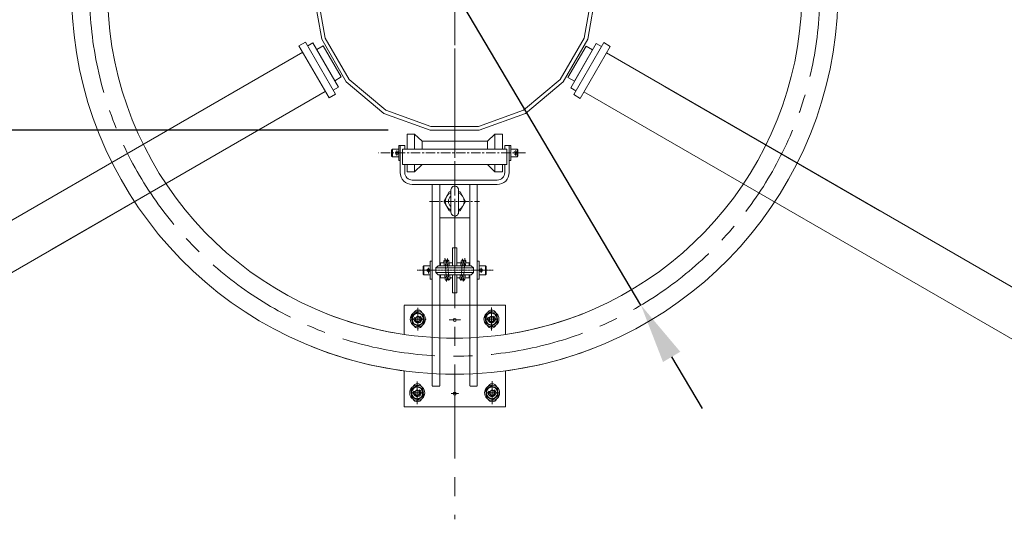
# Model space of a CAD drawing. Extents: x -247593 to -157583, y -219773 to -69758.
# Drawn here: x -218181 to -216871, y -136705 to -136041 of the extents above; entities that cross this region are included whole.
import ezdxf

# ---------------------------------------------------------------- set-up
doc = ezdxf.new("R2010")
doc.units = 0
doc.header["$LTSCALE"] = 10
doc.linetypes.add('CENTER', pattern=[2, 1.25, -0.25, 0.25, -0.25])
doc.linetypes.add('HIDDEN', pattern=[0.375, 0.25, -0.125])
doc.layers.get('0').update_dxf_attribs({"linetype": 'CONTINUOUS', "lineweight": 30})
doc.layers.get('Defpoints').update_dxf_attribs({"linetype": 'CONTINUOUS'})
for name, color, linetype, lineweight in [('CENTER', 1, 'CENTER', 20), ('dim', 3, 'CONTINUOUS', 15), ('HIDDEN', 161, 'HIDDEN', 13)]:
    doc.layers.add(name, color=color, linetype=linetype, lineweight=lineweight)
doc.styles.get("Standard").update_dxf_attribs({"font": 'dim.shx', "bigfont": 'gbcbig.shx'})
doc.dimstyles.new('standard$0', dxfattribs={"dimtxt": 2, "dimasz": 2, "dimexe": 1.5, "dimexo": 1, "dimgap": 1, "dimtad": 1, "dimtoh": 1, "dimdec": 1, "dimdsep": 46, "dimtxsty": 'Standard', "dimcen": 0, "dimadec": 0, "dimazin": 0, "dimtfac": 1, "dimtdec": 1, "dimtmove": 0, "dimatfit": 0, "dimfxl": 1, "dimtolj": 1, "dimarcsym": 0})
doc.dimstyles.new('standard$3', dxfattribs={"dimtxt": 2, "dimasz": 2, "dimexe": 1.5, "dimexo": 1, "dimgap": 1, "dimtad": 1, "dimtoh": 1, "dimdec": 1, "dimdsep": 46, "dimtxsty": 'Standard', "dimcen": 0, "dimadec": 0, "dimazin": 0, "dimtfac": 1, "dimtdec": 1, "dimtofl": 0, "dimtmove": 0, "dimatfit": 0, "dimfxl": 1, "dimtolj": 1, "dimarcsym": 0})

# ---------------------------------------------------------------- blocks, each defined once
blk = doc.blocks.new('*U206')
at = {"lineweight": 0}
for p, q in [((-30, 463.9), (30, 463.9)), ((-30, 463.9), (-30, -435.9)), ((30, 463.9), (30, -435.9)), ((-30, -15.9), (-30, -345.9)), ((-40, -435.9), (40, -435.9)), ((-40, -435.9), (-40, -445.9)), ((40, -435.9), (40, -445.9)), ((40, -445.9), (-40, -445.9)), ((-34, -453.9), (-34, -445.9)), ((-34, -453.9), (34, -453.9)), ((-24, -453.9), (24, -453.9)), ((-24, -453.9), (-24, -463.9)), ((24, -453.9), (24, -463.9)), ((34, -453.9), (34, -445.9)), ((-24, -463.9), (24, -463.9))]:
    blk.add_line(p, q, dxfattribs=at)
blk = doc.blocks.new('*U207')
at = {"color": 0, "linetype": 'ByBlock', "lineweight": -2, "transparency": 16777216}
for p, rotation in [((-83552.6, -43555.3), 120), ((-82423.4, -43556), 239.9999999999999)]:
    blk.add_blockref('*U206', p, dxfattribs=dict(at, rotation=rotation))
blk = doc.blocks.new('*D212')
at = {"layer": 'Defpoints', "color": 0, "lineweight": 0, "transparency": 16777216}
for p in [(-218725.6, -135816.8), (-217630.8, -135816.8), (-217630.8, -136187.8)]:
    blk.add_point(p, dxfattribs=at)
at = {"layer": 'dim', "color": 0, "linetype": 'ByBlock', "lineweight": -2, "transparency": 16777216}
for p, q in [((-218725.6, -135736.8), (-218725.6, -135656.8)), ((-217690.8, -135816.8), (-218805.6, -135816.8)), ((-218725.6, -136187.8), (-218725.6, -135816.8)), ((-217690.8, -136187.8), (-218805.6, -136187.8)), ((-218725.6, -136267.8), (-218725.6, -136347.8))]:
    blk.add_line(p, q, dxfattribs=at)
at = {"layer": 'dim', "color": 0, "lineweight": 0, "transparency": 16777216}
for points in [[(-218738.9, -135736.8), (-218712.3, -135736.8), (-218725.6, -135816.8)], [(-218738.9, -136267.8), (-218712.3, -136267.8), (-218725.6, -136187.8)]]:
    blk.add_solid(points, dxfattribs=at)
at = {"layer": 'dim', "color": 0, "lineweight": 0, "transparency": 16777216, "insert": (-218831.8, -136002.3), "char_height": 100, "attachment_point": 5, "rotation": 90}
blk.add_mtext('\\A1;A/F371, At 2m height', dxfattribs=at)
blk = doc.blocks.new('Hex Nut - 10 mm top')
at = {"color": 0, "linetype": 'Continuous'}
for p, q in [((-7.9, 4.5), (0, 9.1)), ((-7.9, -4.5), (-7.9, 4.5)), ((7.9, 4.5), (0, 9.1)), ((7.9, -4.5), (7.9, 4.5)), ((-7.9, -4.5), (0, -9.1)), ((7.9, -4.5), (0, -9.1))]:
    blk.add_line(p, q, dxfattribs=at)
for radius in [7.87, 3.3]:
    blk.add_circle((0, 0), radius, dxfattribs=at)
blk.add_arc((0, 0), 4.92, 250, 160, dxfattribs=at)
blk = doc.blocks.new('*D215')
at = {"layer": 'Defpoints', "color": 0, "lineweight": 0, "transparency": 16777216}
for p in [(-217849.9, -135584.2), (-217354.3, -136420.4)]:
    blk.add_point(p, dxfattribs=at)
at = {"layer": 'dim', "color": 0, "linetype": 'ByBlock', "lineweight": -2, "transparency": 16777216}
for p, q in [((-217991.2, -135345.9), (-218368.8, -135345.9)), ((-217890.7, -135515.4), (-217991.2, -135345.9)), ((-217354.3, -136420.4), (-217849.9, -135584.2)), ((-217313.5, -136489.2), (-217272.7, -136558))]:
    blk.add_line(p, q, dxfattribs=at)
at = {"layer": 'dim', "color": 0, "lineweight": 0, "transparency": 16777216}
for points in [[(-217879.2, -135508.6), (-217902.2, -135522.2), (-217849.9, -135584.2)], [(-217302, -136482.4), (-217325, -136496), (-217354.3, -136420.4)]]:
    blk.add_solid(points, dxfattribs=at)
at = {"layer": 'dim', "color": 0, "lineweight": 0, "transparency": 16777216, "insert": (-218195, -135265.9), "char_height": 100, "attachment_point": 5}
blk.add_mtext('\\A1;∅972', dxfattribs=at)

msp = doc.modelspace()

# ---------------------------------------------------------------- linework, layer by layer
at = {"lineweight": 0}
for p, q in [((-217665.61, -136192.7), (-217665.61, -136213.06)), ((-217665.61, -136192.7), (-217655.61, -136192.7)), ((-217645.61, -136202.31), (-217655.61, -136192.7)), ((-217655.61, -136192.7), (-217655.61, -136213.06)), ((-217548.61, -136192.7), (-217558.61, -136202.31)), ((-217538.61, -136192.7), (-217548.61, -136192.7)), ((-217548.61, -136192.7), (-217548.61, -136213.06)), ((-217538.61, -136192.7), (-217538.61, -136213.06)), ((-217685.11, -136213.06), (-217686.11, -136214.06)), ((-217676.61, -136213.06), (-217685.11, -136213.06)), ((-217685.11, -136213.06), (-217685.11, -136223.06)), ((-217676.61, -136217.95), (-217676.61, -136207.95)), ((-217676.61, -136207.95), (-217674.61, -136207.95)), ((-217674.61, -136207.95), (-217674.61, -136234.56)), ((-217668.61, -136208.06), (-217674.61, -136208.06)), ((-217671.61, -136233.06), (-217671.61, -136213.06)), ((-217671.61, -136213.06), (-217665.61, -136213.06)), ((-217668.61, -136208.06), (-217668.61, -136213.06)), ((-217665.61, -136213.06), (-217645.61, -136213.06)), ((-217645.61, -136202.31), (-217645.61, -136213.06)), ((-217558.61, -136202.31), (-217645.61, -136202.31)), ((-217645.61, -136213.06), (-217558.61, -136213.06)), ((-217558.61, -136202.31), (-217558.61, -136213.06)), ((-217558.61, -136213.06), (-217548.61, -136213.06)), ((-217548.61, -136213.06), (-217538.61, -136213.06)), ((-217538.61, -136213.06), (-217532.61, -136213.06)), ((-217535.61, -136208.06), (-217529.61, -136208.06)), ((-217535.61, -136213.06), (-217535.61, -136208.06)), ((-217532.61, -136213.06), (-217532.61, -136233.06)), ((-217529.61, -136212.95), (-217529.61, -136207.95)), ((-217527.61, -136207.95), (-217529.61, -136207.95)), ((-217529.61, -136208.06), (-217529.61, -136221.56)), ((-217527.61, -136217.95), (-217527.61, -136207.95)), ((-217527.61, -136212.95), (-217519.11, -136212.95)), ((-217519.11, -136212.95), (-217518.11, -136213.95)), ((-217519.11, -136222.95), (-217519.11, -136212.95)), ((-217686.11, -136214.06), (-217686.11, -136222.06)), ((-217686.11, -136222.06), (-217685.11, -136223.06)), ((-217685.11, -136223.06), (-217676.61, -136223.06)), ((-217676.61, -136217.95), (-217676.61, -136227.95)), ((-217674.61, -136234.56), (-217674.61, -136223.06)), ((-217674.61, -136223.06), (-217674.61, -136233.06)), ((-217529.61, -136236.06), (-217529.61, -136221.56)), ((-217529.61, -136222.95), (-217529.61, -136227.95)), ((-217527.61, -136217.95), (-217527.61, -136227.95)), ((-217519.11, -136222.95), (-217527.61, -136222.95)), ((-217518.11, -136221.95), (-217519.11, -136222.95)), ((-217518.11, -136213.95), (-217518.11, -136221.95)), ((-217676.61, -136227.95), (-217674.61, -136227.95)), ((-217674.61, -136230.83), (-217674.61, -136243.95)), ((-217674.61, -136233.06), (-217674.61, -136234.56)), ((-217674.61, -136234.56), (-217674.61, -136235.95)), ((-217665.61, -136233.06), (-217671.61, -136233.06)), ((-217668.61, -136233.06), (-217668.61, -136234.56)), ((-217668.61, -136234.56), (-217668.61, -136243.06)), ((-217668.61, -136237.95), (-217668.61, -136243.95)), ((-217665.61, -136243.2), (-217665.61, -136233.06)), ((-217655.61, -136233.06), (-217665.61, -136233.06)), ((-217655.61, -136243.2), (-217645.61, -136233.06)), ((-217645.61, -136233.06), (-217655.61, -136233.06)), ((-217655.61, -136243.2), (-217655.61, -136233.06)), ((-217558.61, -136233.06), (-217645.61, -136233.06)), ((-217548.61, -136233.06), (-217558.61, -136233.06)), ((-217548.61, -136243.2), (-217558.61, -136233.06)), ((-217538.61, -136233.06), (-217548.61, -136233.06)), ((-217548.61, -136243.2), (-217548.61, -136233.06)), ((-217532.61, -136233.06), (-217538.61, -136233.06)), ((-217538.61, -136243.2), (-217538.61, -136233.06)), ((-217535.61, -136234.56), (-217535.61, -136233.06)), ((-217535.61, -136243.06), (-217535.61, -136234.56)), ((-217535.61, -136243.95), (-217535.61, -136237.95)), ((-217527.61, -136227.95), (-217529.61, -136227.95)), ((-217529.61, -136229.45), (-217529.61, -136243.95)), ((-217529.61, -136234.56), (-217529.61, -136233.06)), ((-217529.61, -136233.06), (-217529.61, -136236.06)), ((-217665.61, -136243.2), (-217655.61, -136243.2)), ((-217538.61, -136243.2), (-217548.61, -136243.2)), ((-217658.61, -136253.95), (-217545.61, -136253.95)), ((-217545.61, -136259.95), (-217658.61, -136259.95)), ((-217632.11, -136260.31), (-217632.11, -136319.31)), ((-217632.11, -136260.31), (-217632.11, -136293.95)), ((-217622.11, -136314.95), (-217622.11, -136260.31)), ((-217582.11, -136260.31), (-217582.11, -136314.95)), ((-217572.11, -136293.95), (-217572.11, -136260.31)), ((-217607.11, -136297.12), (-217607.11, -136266.76)), ((-217597.11, -136296.93), (-217597.11, -136266.95)), ((-217622.11, -136284.95), (-217622.11, -136279.95)), ((-217582.11, -136279.95), (-217582.11, -136284.95)), ((-217582.11, -136304.31), (-217622.11, -136304.31)), ((-217572.11, -136305.95), (-217572.11, -136293.95)), ((-217632.11, -136314.95), (-217632.11, -136367.95)), ((-217622.11, -136367.95), (-217622.11, -136312.31)), ((-217582.11, -136314.95), (-217582.11, -136367.95)), ((-217572.11, -136367.95), (-217572.11, -136305.95)), ((-217632.11, -136334.94), (-217632.11, -136337.19)), ((-217632.11, -136343.69), (-217632.11, -136367.94)), ((-217605.11, -136343.94), (-217599.11, -136343.94)), ((-217605.11, -136363.94), (-217605.11, -136343.94)), ((-217599.11, -136343.94), (-217599.11, -136363.94)), ((-217572.11, -136343.69), (-217572.11, -136367.94)), ((-217644.11, -136368.94), (-217643.11, -136367.94)), ((-217644.11, -136378.94), (-217644.11, -136368.94)), ((-217643.11, -136367.94), (-217643.11, -136379.94)), ((-217643.11, -136367.94), (-217634.62, -136367.94)), ((-217634.62, -136373.94), (-217634.62, -136361.94)), ((-217634.62, -136361.94), (-217632.11, -136361.94)), ((-217632.11, -136367.95), (-217632.11, -136379.95)), ((-217624.11, -136367.94), (-217627.11, -136370.94)), ((-217621.11, -136367.94), (-217624.11, -136367.94)), ((-217622.11, -136367.95), (-217624.11, -136367.95)), ((-217622.11, -136367.95), (-217622.11, -136367.95)), ((-217621.11, -136363.94), (-217616.61, -136363.94)), ((-217621.11, -136367.95), (-217621.11, -136363.95)), ((-217605.11, -136367.94), (-217621.11, -136367.94)), ((-217616.46, -136361.97), (-217616.05, -136367.94)), ((-217613.27, -136361.75), (-217612.84, -136367.94)), ((-217610.19, -136363.94), (-217605.11, -136363.94)), ((-217609.63, -136367.94), (-217610.08, -136361.53)), ((-217605.11, -136363.94), (-217605.11, -136367.94)), ((-217599.11, -136367.94), (-217605.11, -136367.94)), ((-217599.11, -136363.94), (-217599.11, -136367.94)), ((-217599.11, -136363.94), (-217594.03, -136363.94)), ((-217583.11, -136367.94), (-217599.11, -136367.94)), ((-217593.58, -136361.53), (-217594.03, -136367.94)), ((-217590.82, -136367.94), (-217590.38, -136361.75)), ((-217587.61, -136367.94), (-217587.19, -136361.97)), ((-217587.61, -136363.94), (-217583.11, -136363.94)), ((-217583.11, -136363.94), (-217583.11, -136367.94)), ((-217580.11, -136367.94), (-217583.11, -136367.94)), ((-217580.11, -136367.95), (-217582.11, -136367.95)), ((-217577.11, -136370.94), (-217580.11, -136367.94)), ((-217569.61, -136361.94), (-217572.11, -136361.94)), ((-217572.11, -136420.81), (-217572.11, -136367.95)), ((-217569.61, -136373.94), (-217569.61, -136361.94)), ((-217569.61, -136367.94), (-217561.11, -136367.94)), ((-217561.11, -136367.94), (-217560.11, -136368.94)), ((-217561.11, -136379.94), (-217561.11, -136367.94)), ((-217560.11, -136368.94), (-217560.11, -136378.94)), ((-217643.11, -136379.94), (-217644.11, -136378.94)), ((-217634.62, -136379.94), (-217643.11, -136379.94)), ((-217633.91, -136373.94), (-217640.31, -136373.94)), ((-217634.62, -136373.94), (-217634.62, -136385.94)), ((-217632.11, -136379.94), (-217632.11, -136418.19)), ((-217632.11, -136379.95), (-217632.11, -136420.81)), ((-217627.11, -136370.94), (-217627.11, -136376.94)), ((-217627.11, -136370.94), (-217577.11, -136370.94)), ((-217627.11, -136376.94), (-217624.11, -136379.94)), ((-217577.11, -136376.94), (-217627.11, -136376.94)), ((-217622.11, -136379.94), (-217624.11, -136379.94)), ((-217624.11, -136379.94), (-217621.11, -136379.94)), ((-217622.11, -136379.95), (-217622.11, -136379.94)), ((-217622.11, -136420.81), (-217622.11, -136379.95)), ((-217621.11, -136379.94), (-217605.11, -136379.94)), ((-217621.11, -136383.95), (-217621.11, -136379.95)), ((-217615.21, -136379.94), (-217614.79, -136385.91)), ((-217611.6, -136385.69), (-217612, -136379.94)), ((-217608.41, -136385.46), (-217608.79, -136379.94)), ((-217605.11, -136383.94), (-217605.11, -136379.94)), ((-217605.11, -136379.94), (-217599.11, -136379.94)), ((-217599.11, -136379.94), (-217583.11, -136379.94)), ((-217599.11, -136383.94), (-217599.11, -136379.94)), ((-217594.86, -136379.94), (-217595.25, -136385.46)), ((-217592.06, -136385.69), (-217591.66, -136379.94)), ((-217588.87, -136385.91), (-217588.45, -136379.94)), ((-217583.11, -136379.94), (-217582.11, -136379.94)), ((-217583.11, -136379.94), (-217583.11, -136383.94)), ((-217582.11, -136379.94), (-217582.11, -136379.95)), ((-217580.11, -136379.94), (-217582.11, -136379.94)), ((-217580.11, -136379.95), (-217582.11, -136379.95)), ((-217582.11, -136379.95), (-217580.11, -136379.95)), ((-217582.11, -136379.95), (-217582.11, -136420.81)), ((-217580.11, -136379.94), (-217577.11, -136376.94)), ((-217577.11, -136376.94), (-217577.11, -136370.94)), ((-217569.61, -136373.94), (-217569.61, -136385.94)), ((-217561.11, -136379.94), (-217569.61, -136379.94)), ((-217560.11, -136378.94), (-217561.11, -136379.94)), ((-217634.62, -136385.94), (-217632.11, -136385.94)), ((-217615.21, -136383.94), (-217621.11, -136383.94)), ((-217605.11, -136383.94), (-217608.79, -136383.94)), ((-217605.11, -136403.94), (-217605.11, -136383.94)), ((-217599.11, -136383.94), (-217599.11, -136403.94)), ((-217595.42, -136383.94), (-217599.11, -136383.94)), ((-217591.72, -136386.94), (-217591.5, -136386.94)), ((-217583.11, -136383.94), (-217589.01, -136383.94)), ((-217569.61, -136385.94), (-217572.11, -136385.94)), ((-217599.11, -136403.94), (-217605.11, -136403.94)), ((-217534.61, -136420.45), (-217669.61, -136420.45)), ((-217669.61, -136420.81), (-217669.61, -136436.81)), ((-217534.61, -136459.36), (-217534.61, -136420.45)), ((-217669.61, -136436.45), (-217669.61, -136459.36)), ((-217669.61, -136507.83), (-217669.61, -136539.45)), ((-217534.61, -136555.45), (-217534.61, -136507.83)), ((-217669.61, -136551.46), (-217669.61, -136535.46)), ((-217669.61, -136539.45), (-217669.61, -136555.45)), ((-217669.61, -136555.45), (-217534.61, -136555.45))]:
    msp.add_line(p, q, dxfattribs=at)
at = {"color": 0, "linetype": 'Continuous', "lineweight": 0}
for p, q in [((-217609.39, -136269.72), (-217616.66, -136282.31)), ((-217609.39, -136269.72), (-217607.11, -136269.72)), ((-217597.11, -136269.72), (-217594.84, -136269.72)), ((-217594.84, -136269.72), (-217587.57, -136282.31)), ((-217609.39, -136294.91), (-217616.66, -136282.31)), ((-217594.84, -136294.91), (-217587.57, -136282.31)), ((-217609.39, -136294.91), (-217607.11, -136294.91)), ((-217597.11, -136294.91), (-217594.84, -136294.91))]:
    msp.add_line(p, q, dxfattribs=at)
at = {"lineweight": 0}
for points in [[(-217634.82, -135816.81), (-217696.29, -135839.19), (-217746.41, -135881.24), (-217779.12, -135937.89), (-217790.48, -136002.31), (-217779.12, -136066.74), (-217746.41, -136123.39), (-217696.29, -136165.44), (-217634.82, -136187.81), (-217569.4, -136187.81), (-217507.93, -136165.44), (-217457.82, -136123.39), (-217425.11, -136066.74), (-217413.75, -136002.31), (-217425.11, -135937.89), (-217457.82, -135881.24), (-217507.93, -135839.19), (-217569.4, -135816.81)], [(-217633.94, -135821.81), (-217693.76, -135843.58), (-217742.52, -135884.5), (-217774.34, -135939.63), (-217785.4, -136002.31), (-217774.34, -136065), (-217742.52, -136120.13), (-217693.76, -136161.04), (-217633.94, -136182.81), (-217570.29, -136182.81), (-217510.47, -136161.04), (-217461.71, -136120.13), (-217429.88, -136065), (-217418.83, -136002.31), (-217429.88, -135939.63), (-217461.71, -135884.5), (-217510.47, -135843.58), (-217570.29, -135821.81)]]:
    msp.add_lwpolyline(points, close=True, dxfattribs=at)
for centre, radius in [((-217679.11, -136217.95), 2), ((-217521.31, -136217.95), 2), ((-217637.11, -136373.94), 2), ((-217567.11, -136373.94), 2), ((-217651.22, -136439.07), 10), ((-217553.22, -136438.91), 10), ((-217602.11, -136440.1), 2), ((-217652.05, -136537.07), 10), ((-217552.39, -136536.99), 10), ((-217602.11, -136538.1), 2)]:
    msp.add_circle(centre, radius, dxfattribs=at)
for centre, radius, start, end in [((-217602.11, -136002.31), 510, 181.41485, 262.39462), ((-217602.11, -136002.31), 462, 181.48837, 261.59902), ((-217602.11, -136002.31), 462, 278.40143, 358.51163), ((-217602.11, -136002.31), 510, 277.60579, 358.65174), ((-217658.61, -136243.95), 16, 180, 270), ((-217658.61, -136243.95), 10, 180, 270), ((-217545.61, -136243.95), 16, 270, 0), ((-217545.61, -136243.95), 10, 270, 0), ((-217602.11, -136266.95), 5, 0, 182.17435), ((-217602.11, -136282.31), 8.5, 126.00188, 233.99812), ((-217602.11, -136296.93), 5, 177.82565, 0), ((-217614.87, -136361.86), 1.6, 93.99964, 184.00321), ((-217614.87, -136361.86), 1.6, 3.99964, 93.99964), ((-217611.68, -136361.64), 1.6, 93.99964, 183.99964), ((-217611.68, -136361.64), 1.6, 3.99964, 93.99964), ((-217591.98, -136361.64), 1.6, 86.00036, 176.00036), ((-217591.98, -136361.64), 1.6, 356.00036, 86.00036), ((-217588.79, -136361.86), 1.6, 86.00036, 176.00036), ((-217588.79, -136361.86), 1.6, 355.99679, 86.00036), ((-217613.19, -136385.8), 1.6, 183.99964, 273.99964), ((-217613.19, -136385.8), 1.6, 273.99964, 3.99964), ((-217609.99, -136385.24), 1.6, 183.99964, 273.99964), ((-217609.99, -136385.24), 1.6, 273.99964, 3.99964), ((-217593.67, -136385.24), 1.6, 176.00036, 266.00036), ((-217593.67, -136385.24), 1.6, 266.00036, 356.00036), ((-217590.46, -136385.8), 1.6, 176.00036, 266.00036), ((-217590.46, -136385.8), 1.6, 266.00036, 356.00036), ((-217602.11, -136002.31), 462, 248.40267, 291.59733), ((-217651.11, -136432.95), 6, 20.16403, 157.80549), ((-217553.11, -136432.95), 6, 22.28138, 155.63679), ((-217651.11, -136444.95), 6, 205.68586, 336.42733), ((-217553.11, -136444.95), 6, 203.45487, 338.60543), ((-217602.11, -136002.31), 510, 248.08209, 291.91791), ((-217651.94, -136530.95), 6, 20.16403, 157.80549), ((-217552.28, -136530.95), 6, 21.21026, 156.73391), ((-217651.94, -136542.95), 6, 205.68586, 336.42733), ((-217552.28, -136542.95), 6, 204.5566, 337.52981)]:
    msp.add_arc(centre, radius, start, end, dxfattribs=at)
at = {"color": 0, "linetype": 'Continuous', "lineweight": 0}
for start, end in [(113.36518, 246.63482), (293.38301, 66.61699)]:
    msp.add_arc((-217602.11, -136282.31), 12.6, start, end, dxfattribs=at)
at = {"layer": 'CENTER', "lineweight": 0, "ltscale": 10}
for p, q in [((-217602.11, -135299.36), (-217602.11, -136705.27)), ((-217602.11, -136403.92), (-217602.11, -135629.05))]:
    msp.add_line(p, q, dxfattribs=at)
at = {"layer": 'CENTER', "lineweight": 0}
for p, q in [((-217507.93, -136217.95), (-217703.4, -136217.95)), ((-217635.82, -136282.31), (-217569.19, -136282.31))]:
    msp.add_line(p, q, dxfattribs=at)
at = {"layer": 'CENTER', "lineweight": 0, "ltscale": 0.1}
for p, q in [((-217679.11, -136221.15), (-217679.11, -136214.75)), ((-217521.31, -136221.15), (-217521.31, -136214.75)), ((-217612.97, -136388.97), (-217615.13, -136358.06)), ((-217611.9, -136358.44), (-217609.81, -136388.35)), ((-217593.81, -136387.84), (-217591.76, -136358.44)), ((-217588.52, -136358.06), (-217590.68, -136388.97)), ((-217551.07, -136373.94), (-217652.21, -136373.94)), ((-217637.11, -136378.14), (-217637.11, -136370.74)), ((-217567.11, -136377.43), (-217567.11, -136370.74))]:
    msp.add_line(p, q, dxfattribs=at)
at = {"layer": 'CENTER', "lineweight": 0, "ltscale": 0.02}
for p, q in [((-217651.11, -136423.81), (-217651.11, -136454.23)), ((-217553.11, -136454.08), (-217553.11, -136423.66)), ((-217553.11, -136452.89), (-217553.11, -136424.51)), ((-217660.59, -136438.95), (-217640.28, -136438.95)), ((-217609.55, -136440.1), (-217593.78, -136440.1)), ((-217562.02, -136438.95), (-217545.09, -136438.95)), ((-217651.94, -136521.81), (-217651.94, -136552.23)), ((-217552.28, -136552.08), (-217552.28, -136521.66)), ((-217643.04, -136536.95), (-217659.97, -136536.95)), ((-217607.05, -136538.1), (-217596.59, -136538.1)), ((-217543.37, -136536.95), (-217560.3, -136536.95))]:
    msp.add_line(p, q, dxfattribs=at)
at = {"layer": 'CENTER', "lineweight": 0, "ltscale": 10}
msp.add_arc((-217602.11, -136002.31), 486, 181.41485, 178.58515, dxfattribs=at)
at = {"layer": 'HIDDEN', "lineweight": 0, "ltscale": 0.2}
for p, q in [((-217632.11, -136420.81), (-217632.11, -136527.95)), ((-217622.11, -136420.81), (-217622.11, -136527.95)), ((-217582.11, -136420.81), (-217582.11, -136527.95)), ((-217572.11, -136420.81), (-217572.11, -136527.95)), ((-217622.11, -136527.95), (-217632.11, -136527.95)), ((-217572.11, -136527.95), (-217582.11, -136527.95))]:
    msp.add_line(p, q, dxfattribs=at)

# ---------------------------------------------------------------- block references
at = {"color": 1, "lineweight": 0}
msp.add_blockref('*U207', (-134614.3, -92772.66), dxfattribs=at)
at = {"lineweight": 0, "xscale": -1, "rotation": 125.0000000000201}
for p in [(-217651.22, -136439.07), (-217553.22, -136438.91), (-217652.05, -136537.07), (-217552.39, -136536.99)]:
    msp.add_blockref('Hex Nut - 10 mm top', p, dxfattribs=at)

# ---------------------------------------------------------------- dimensions: what is measured, and where the dimension line sits
at = {"layer": 'dim', "lineweight": 0}
dim = msp.add_diameter_dim_2p(p1=(-217354.31, -136420.39), p2=(-217849.92, -135584.24), dimstyle='standard$3', override={"dimtxt": 100, "dimasz": 80, "dimexe": 80, "dimexo": 60, "dimgap": 30, "dimtix": 1, "dimtofl": 1, "dimarcsym": 1}, dxfattribs=at)
dim.commit()
dim.dimension.update_dxf_attribs({"geometry": '*D215', "text_midpoint": (-218195.02, -135345.86), "dimtype": 163})
dim = msp.add_linear_dim(base=(-218725.59, -135816.81), p1=(-217630.8, -136187.81), p2=(-217630.8, -135816.81), angle=90, text='A/F371, At 2m height', dimstyle='standard$0', override={"dimtxt": 100, "dimasz": 80, "dimexe": 80, "dimexo": 60, "dimgap": 30, "dimtix": 1, "dimarcsym": 1}, dxfattribs=at)
dim.commit()
dim.dimension.update_dxf_attribs({"geometry": '*D212', "text_midpoint": (-218831.79, -136002.31)})

doc.saveas('drawing.dxf')
